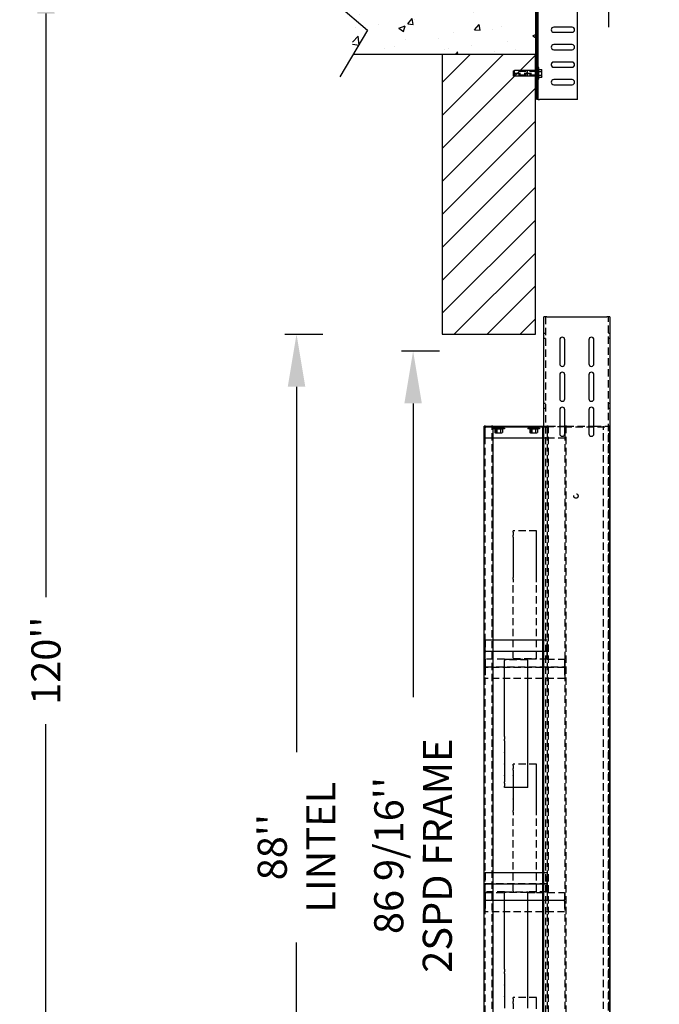
# Model space of a CAD drawing. Extents: x -498 to 111, y -162 to 136.
# Drawn here: x -481 to -426, y -96 to -12 of the extents above; entities that cross this region are included whole.
import ezdxf

# ---------------------------------------------------------------- set-up
doc = ezdxf.new("R2010")
doc.units = 0
doc.header["$LTSCALE"] = 2.5
doc.header["$MEASUREMENT"] = 0
doc.linetypes.add('HIDDEN', pattern=[0.375, 0.25, -0.125])
doc.layers.get('0').update_dxf_attribs({"linetype": 'CONTINUOUS'})
doc.layers.get('DEFPOINTS').update_dxf_attribs({"linetype": 'CONTINUOUS'})
for name, color, linetype in [('AM_HID', 7, 'HIDDEN'), ('AM_VIS', 7, 'CONTINUOUS'), ('CUTLINE', 6, 'CONTINUOUS'), ('DIM', 3, 'CONTINUOUS'), ('HATCH', 5, 'CONTINUOUS')]:
    doc.layers.add(name, color=color, linetype=linetype)
doc.styles.add('ELEV_STYLE', font='txt.shx', dxfattribs={"height": 2.5})
doc.dimstyles.new('IMPERIAL_EL', dxfattribs={"dimtxt": 3, "dimasz": 4.5, "dimexe": 2.25, "dimexo": 1.5, "dimgap": 1.5, "dimtad": 0, "dimtih": 1, "dimtoh": 1, "dimdec": 4, "dimzin": 0, "dimdsep": 46, "dimlunit": 5, "dimtxsty": 'ELEV_STYLE', "dimcen": 0.09, "dimadec": 0, "dimazin": 0, "dimtfac": 1, "dimtdec": 4, "dimtofl": 0, "dimtmove": 0, "dimatfit": 3, "dimfxl": 0, "dimfrac": 2, "dimtolj": 1, "dimtzin": 0, "dimarcsym": 0})

# ---------------------------------------------------------------- blocks, each defined once
blk = doc.blocks.new('*D797')
at = {"layer": 'DEFPOINTS', "color": 0, "linetype": 'ByBlock'}
for p in [(-449.5, -40.437), (-447, -40.437), (-449.5, -127)]:
    blk.add_point(p, dxfattribs=at)
at = {"layer": 'DIM', "color": 0, "linetype": 'ByBlock', "lineweight": -2}
for p, q in [((-448, -40.437), (-444.75, -40.437)), ((-447, -44.937), (-447, -70.135)), ((-447, -122.5), (-447, -97.302)), ((-448, -127), (-444.75, -127))]:
    blk.add_line(p, q, dxfattribs=at)
at = {"layer": 'DIM', "color": 0, "linetype": 'ByBlock'}
for points in [[(-447.75, -44.937), (-446.25, -44.937), (-447, -40.437)], [(-447.75, -122.5), (-446.25, -122.5), (-447, -127)]]:
    blk.add_solid(points, dxfattribs=at)
at = {"layer": 'DIM', "color": 0, "linetype": 'ByBlock', "insert": (-447, -83.719), "char_height": 2.5, "attachment_point": 5, "rotation": 89.95437, "style": 'ELEV_STYLE'}
blk.add_mtext("\\A1;86 9/16''\\P2SPD FRAME", dxfattribs=at)
blk = doc.blocks.new('*D798')
at = {"layer": 'DEFPOINTS', "color": 0, "linetype": 'ByBlock'}
for p in [(-459.5, -39), (-457, -39), (-459.5, -127)]:
    blk.add_point(p, dxfattribs=at)
at = {"layer": 'DIM', "color": 0, "linetype": 'ByBlock', "lineweight": -2}
for p, q in [((-458, -39), (-454.75, -39)), ((-457, -43.5), (-457, -74.833)), ((-457, -122.5), (-457, -91.167)), ((-458, -127), (-454.75, -127))]:
    blk.add_line(p, q, dxfattribs=at)
at = {"layer": 'DIM', "color": 0, "linetype": 'ByBlock'}
for points in [[(-457.75, -43.5), (-456.25, -43.5), (-457, -39)], [(-457.75, -122.5), (-456.25, -122.5), (-457, -127)]]:
    blk.add_solid(points, dxfattribs=at)
at = {"layer": 'DIM', "color": 0, "linetype": 'ByBlock', "insert": (-457, -83), "char_height": 2.5, "attachment_point": 5, "rotation": 89.95437, "style": 'ELEV_STYLE'}
blk.add_mtext("\\A1;88''\\PLINTEL", dxfattribs=at)
blk = doc.blocks.new('2SPD_ELEV_A')
for p, q in [((0, 2.168), (0, -5.658)), ((6.25, -1.88), (6.25, -5.658))]:
    blk.add_line(p, q)
at = {"layer": 'AM_HID'}
for p, q in [((0.844, 89.495), (0.844, -1.88)), ((6.25, -1.88), (6.25, 89.495)), ((0.724, 88.088), (0.844, 88.088)), ((6.25, 88.088), (6.37, 88.088)), ((0.724, 87.651), (0.844, 87.651)), ((6.25, 87.651), (6.37, 87.651)), ((0.724, 82.088), (0.844, 82.088)), ((6.25, 82.088), (6.37, 82.088)), ((0.724, 81.651), (0.844, 81.651)), ((6.25, 81.651), (6.37, 81.651)), ((-4.344, 80.125), (-4.344, 0.125)), ((-4.313, 80.05), (-4.313, 80.125)), ((-4.313, 80.05), (-4.313, 79.975)), ((-4.313, 80.05), (-3.656, 80.05)), ((-4.313, 79.125), (-4.313, 79.975)), ((-3.718, 0.125), (-3.718, 80.125)), ((-3.156, 79.937), (-3.656, 79.937)), ((-3.156, 79.874), (-3.656, 79.874)), ((-3.48, 79.858), (-3.48, 79.559)), ((-3.399, 79.858), (-3.48, 79.858)), ((-3.437, 79.537), (-3.48, 79.559)), ((-3.437, 79.858), (-3.437, 79.874)), ((-3.437, 79.537), (-3.399, 79.537)), ((-3.318, 79.858), (-3.399, 79.858)), ((-3.399, 79.537), (-3.156, 79.537)), ((-3.359, 79.937), (-3.359, 79.874)), ((-3.343, 79.537), (-3.343, 79.874)), ((-3.318, 79.858), (-3.318, 79.559)), ((-3.156, 79.858), (-3.318, 79.858)), ((-2.656, 79.937), (-3.156, 79.937)), ((-2.656, 79.874), (-3.156, 79.874)), ((-2.994, 79.858), (-3.156, 79.858)), ((-3.156, 79.537), (-2.913, 79.537)), ((-2.913, 79.858), (-2.994, 79.858)), ((-2.994, 79.858), (-2.994, 79.559)), ((-2.968, 79.537), (-2.968, 79.874)), ((-2.953, 79.937), (-2.953, 79.874)), ((-2.832, 79.858), (-2.913, 79.858)), ((-2.913, 79.537), (-2.875, 79.537)), ((-2.875, 79.858), (-2.875, 79.874)), ((-2.875, 79.537), (-2.832, 79.559)), ((-2.832, 79.858), (-2.832, 79.559)), ((-2.656, 80.125), (-2.656, 80.05)), ((-2.656, 79.937), (-2.656, 79.874)), ((-0.656, 80.125), (-0.656, 80.05)), ((-0.656, 79.937), (-0.656, 79.874)), ((-0.156, 79.937), (-0.656, 79.937)), ((-0.156, 79.874), (-0.656, 79.874)), ((-0.48, 79.858), (-0.48, 79.559)), ((-0.399, 79.858), (-0.48, 79.858)), ((-0.437, 79.537), (-0.48, 79.559)), ((-0.437, 79.858), (-0.437, 79.874)), ((-0.437, 79.537), (-0.399, 79.537)), ((-0.318, 79.858), (-0.399, 79.858)), ((-0.399, 79.537), (-0.156, 79.537)), ((-0.359, 79.937), (-0.359, 79.874)), ((-0.343, 79.537), (-0.343, 79.874)), ((-0.156, 79.858), (-0.318, 79.858)), ((-0.318, 79.858), (-0.318, 79.559)), ((0.344, 79.937), (-0.156, 79.937)), ((0.344, 79.874), (-0.156, 79.874)), ((0.006, 79.858), (-0.156, 79.858)), ((-0.156, 79.537), (0.087, 79.537)), ((0.087, 79.858), (0.006, 79.858)), ((0.006, 79.858), (0.006, 79.559)), ((0.032, 79.537), (0.032, 79.874)), ((0.047, 79.937), (0.047, 79.874)), ((0.168, 79.858), (0.087, 79.858)), ((0.087, 79.537), (0.125, 79.537)), ((0.125, 79.858), (0.125, 79.874)), ((0.125, 79.537), (0.168, 79.559)), ((0.168, 79.858), (0.168, 79.559)), ((0.187, 80.125), (0.187, 80.05)), ((0.344, 80.125), (0.344, 80.05)), ((0.344, 79.937), (0.344, 79.874)), ((0.594, 80.05), (1.001, 80.05)), ((0.724, 80.125), (0.97, 80.125)), ((1.094, 80.125), (0.97, 80.125)), ((1.001, 80.125), (1.001, 80.05)), ((2.501, 80.05), (1.001, 80.05)), ((1.001, 79.975), (1.001, 80.05)), ((1.001, 79.975), (1.001, 79.125)), ((1.032, 0.125), (1.032, 80.125)), ((1.094, 80.125), (1.094, 0.125)), ((1.094, 80.125), (2.079, 80.125)), ((2.501, 79.975), (2.501, 80.125)), ((2.501, 80.05), (6.251, 80.05)), ((2.501, 79.975), (2.501, 79.125)), ((2.594, 80.125), (2.516, 80.125)), ((2.532, 0.125), (2.532, 80.125)), ((2.594, 80.125), (2.594, 0.125)), ((2.656, 80.125), (2.594, 80.125)), ((2.656, 80.125), (4.579, 80.125)), ((3.877, 80.125), (3.877, 80.05)), ((4.876, 80.125), (4.876, 80.05)), ((5.016, 80.125), (6.22, 80.125)), ((5.844, 0.125), (5.844, 80.125)), ((6.344, 80.125), (6.22, 80.125)), ((6.251, 80.05), (6.251, 80.125)), ((6.282, 0.125), (6.282, 80.125)), ((6.344, 80.125), (6.344, 0.125)), ((-4.313, 79.125), (-3.656, 79.125)), ((0.594, 79.125), (1.001, 79.125)), ((1.001, 79.125), (2.501, 79.125)), ((0.094, 71.125), (-1.906, 71.125)), ((-1.906, 71.011), (-1.906, 71.125)), ((-1.906, 71.011), (-1.906, 70.755)), ((0.094, 71.011), (0.094, 71.125)), ((0.094, 70.755), (0.094, 71.011)), ((-1.906, 70.608), (-1.906, 70.755)), ((-1.906, 70.608), (-1.906, 70.142)), ((-1.906, 70.131), (-1.906, 70.142)), ((-1.906, 70.131), (-1.906, 69.619)), ((0.094, 70.608), (0.094, 70.755)), ((0.094, 70.142), (0.094, 70.608)), ((0.094, 70.131), (0.094, 70.142)), ((0.094, 69.619), (0.094, 70.131)), ((-1.906, 69.608), (-1.906, 69.619)), ((-1.906, 69.608), (-1.906, 69.142)), ((0.094, 69.608), (0.094, 69.619)), ((0.094, 69.142), (0.094, 69.608)), ((-1.906, 69.131), (-1.906, 69.142)), ((-1.906, 69.131), (-1.906, 68.619)), ((-1.906, 68.608), (-1.906, 68.619)), ((-1.906, 68.608), (-1.906, 68.142)), ((0.094, 69.131), (0.094, 69.142)), ((0.094, 68.619), (0.094, 69.131)), ((0.094, 68.608), (0.094, 68.619)), ((0.094, 68.142), (0.094, 68.608)), ((-1.906, 68.131), (-1.906, 68.142)), ((-1.906, 68.131), (-1.906, 67.619)), ((-1.906, 67.608), (-1.906, 67.619)), ((-1.906, 67.608), (-1.906, 67.142)), ((0.094, 68.131), (0.094, 68.142)), ((0.094, 67.619), (0.094, 68.131)), ((0.094, 67.608), (0.094, 67.619)), ((0.094, 67.142), (0.094, 67.608)), ((-1.906, 66.995), (-1.906, 67.142)), ((-1.906, 66.995), (-1.906, 66.739)), ((-1.906, 60.221), (-1.906, 66.739)), ((0.094, 66.995), (0.094, 67.142)), ((0.094, 66.739), (0.094, 66.995)), ((0.094, 60.221), (0.094, 66.739)), ((-4.312, 61.779), (-4.312, 60.875)), ((-4.312, 61.779), (-3.656, 61.779)), ((0.594, 61.779), (1, 61.779)), ((1, 60.875), (1, 61.779)), ((-4.312, 60.875), (-4.312, 60.779)), ((-4.312, 60.827), (1, 60.827)), ((1, 60.779), (1, 60.875)), ((-3.656, 60.779), (-4.312, 60.779)), ((-4.312, 60.779), (-4.312, 60.731)), ((-4.312, 60.125), (-4.312, 60.731)), ((-2.656, 60.125), (-4.312, 60.125)), ((-4.312, 60.125), (-4.312, 60.077)), ((-4.312, 60.077), (-4.312, 59.519)), ((-2.656, 60.125), (-0.656, 60.125)), ((-2.656, 60.125), (-2.656, 60.112)), ((-0.656, 60.077), (-2.656, 60.077)), ((-1.906, 60.221), (-1.906, 60.173)), ((-1.906, 60.173), (0.094, 60.173)), ((-1.906, 60.173), (-1.906, 60.125)), ((1, 60.125), (-0.656, 60.125)), ((-0.656, 60.112), (-0.656, 60.125)), ((0.094, 60.173), (0.094, 60.221)), ((0.094, 60.125), (0.094, 60.173)), ((1, 60.779), (0.594, 60.779)), ((1, 60.731), (1, 60.779)), ((1, 60.125), (1, 60.731)), ((1, 60.125), (2.5, 60.125)), ((2.5, 60.077), (2.5, 60.125)), ((2.5, 60.077), (2.5, 59.519)), ((-4.312, 59.519), (-4.312, 59.423)), ((-4.312, 59.471), (2.5, 59.471)), ((2.5, 59.423), (-4.312, 59.423)), ((-4.312, 59.423), (-4.312, 59.375)), ((-4.312, 59.375), (-4.312, 58.471)), ((2.5, 59.423), (2.5, 59.519)), ((2.5, 59.375), (2.5, 59.423)), ((2.5, 59.375), (2.5, 58.471)), ((2.5, 58.471), (-4.312, 58.471)), ((0.094, 51.125), (-1.906, 51.125)), ((-1.906, 51.011), (-1.906, 51.125)), ((-1.906, 51.011), (-1.906, 50.755)), ((-1.906, 50.608), (-1.906, 50.755)), ((0.094, 51.011), (0.094, 51.125)), ((0.094, 50.755), (0.094, 51.011)), ((0.094, 50.608), (0.094, 50.755)), ((-1.906, 50.608), (-1.906, 50.142)), ((-1.906, 50.131), (-1.906, 50.142)), ((-1.906, 50.131), (-1.906, 49.619)), ((0.094, 50.142), (0.094, 50.608)), ((0.094, 50.131), (0.094, 50.142)), ((0.094, 49.619), (0.094, 50.131)), ((-1.906, 49.608), (-1.906, 49.619)), ((-1.906, 49.608), (-1.906, 49.142)), ((-1.906, 49.131), (-1.906, 49.142)), ((-1.906, 49.131), (-1.906, 48.619)), ((0.094, 49.608), (0.094, 49.619)), ((0.094, 49.142), (0.094, 49.608)), ((0.094, 49.131), (0.094, 49.142)), ((0.094, 48.619), (0.094, 49.131)), ((-1.906, 48.608), (-1.906, 48.619)), ((-1.906, 48.608), (-1.906, 48.142)), ((-1.906, 48.131), (-1.906, 48.142)), ((0.094, 48.608), (0.094, 48.619)), ((0.094, 48.142), (0.094, 48.608)), ((0.094, 48.131), (0.094, 48.142)), ((-1.906, 48.131), (-1.906, 47.619)), ((-1.906, 47.608), (-1.906, 47.619)), ((-1.906, 47.608), (-1.906, 47.142)), ((0.094, 47.619), (0.094, 48.131)), ((0.094, 47.608), (0.094, 47.619)), ((0.094, 47.142), (0.094, 47.608)), ((-1.906, 46.995), (-1.906, 47.142)), ((-1.906, 46.995), (-1.906, 46.739)), ((-1.906, 40.221), (-1.906, 46.739)), ((0.094, 46.995), (0.094, 47.142)), ((0.094, 46.739), (0.094, 46.995)), ((0.094, 40.221), (0.094, 46.739)), ((-4.312, 41.827), (-4.312, 40.923)), ((-4.312, 41.827), (-3.656, 41.827)), ((0.594, 41.827), (1, 41.827)), ((1, 40.923), (1, 41.827)), ((-4.312, 40.923), (-4.312, 40.827)), ((-4.312, 40.875), (1, 40.875)), ((-3.656, 40.827), (-4.312, 40.827)), ((-4.312, 40.827), (-4.312, 40.779)), ((-4.312, 40.173), (-4.312, 40.779)), ((1, 40.827), (0.594, 40.827)), ((1, 40.827), (1, 40.923)), ((1, 40.779), (1, 40.827)), ((1, 40.173), (1, 40.779)), ((-2.656, 40.173), (-4.312, 40.173)), ((-4.312, 40.125), (-2.656, 40.125)), ((-4.312, 40.125), (-4.312, 40.077)), ((-4.312, 40.077), (-4.312, 39.519)), ((-2.656, 40.173), (-0.656, 40.173)), ((-2.656, 40.173), (-2.656, 40.16)), ((-0.656, 40.125), (-2.656, 40.125)), ((-1.906, 40.221), (-1.906, 40.173)), ((-1.906, 40.173), (-1.906, 40.125)), ((1, 40.173), (-0.656, 40.173)), ((-0.656, 40.16), (-0.656, 40.173)), ((-0.656, 40.125), (0.094, 40.125)), ((0.094, 40.173), (0.094, 40.221)), ((0.094, 40.125), (0.094, 40.173)), ((0.094, 40.125), (2.5, 40.125)), ((2.5, 40.077), (2.5, 40.125)), ((2.5, 40.077), (2.5, 39.519)), ((-4.312, 39.519), (-4.312, 39.423)), ((-4.312, 39.471), (2.5, 39.471)), ((2.5, 39.423), (-4.312, 39.423)), ((-4.312, 39.423), (-4.312, 39.375)), ((-4.312, 39.375), (-4.312, 38.471)), ((2.5, 39.423), (2.5, 39.519)), ((2.5, 39.375), (2.5, 39.423)), ((2.5, 39.375), (2.5, 38.471)), ((2.5, 38.471), (-4.312, 38.471)), ((0.094, 31.125), (-1.906, 31.125)), ((-1.906, 31.011), (-1.906, 31.125)), ((-1.906, 31.011), (-1.906, 30.755)), ((-1.906, 30.608), (-1.906, 30.755)), ((-1.906, 30.608), (-1.906, 30.142)), ((0.094, 31.011), (0.094, 31.125)), ((0.094, 30.755), (0.094, 31.011)), ((0.094, 30.608), (0.094, 30.755)), ((0.094, 30.142), (0.094, 30.608)), ((0.099, -5.348), (0.219, -5.348)), ((0.099, -5.349), (0.219, -5.349)), ((0.099, -6.411), (0.219, -6.411)), ((0.099, -6.412), (0.219, -6.412)), ((0.099, -6.848), (0.219, -6.848)), ((0.099, -6.849), (0.219, -6.849)), ((0.099, -7.911), (0.219, -7.911)), ((0.099, -7.912), (0.219, -7.912)), ((0.099, -8.348), (0.219, -8.348)), ((0.099, -8.349), (0.219, -8.349)), ((0.282, -9.13), (0.219, -9.13)), ((0.282, -9.63), (0.282, -9.13)), ((3.131, -8.661), (1.568, -8.661)), ((1.568, -9.099), (3.131, -9.099)), ((0.099, -9.474), (-1.901, -9.474)), ((-1.901, -9.611), (0.099, -9.611)), ((-1.901, -9.649), (0.099, -9.649)), ((0.099, -9.786), (-1.901, -9.786)), ((-0.718, -9.48), (-0.681, -9.442)), ((-0.718, -9.63), (-0.718, -9.48)), ((-0.718, -9.78), (-0.718, -9.63)), ((-0.718, -9.78), (-0.681, -9.817)), ((0.282, -9.442), (-0.681, -9.442)), ((-0.681, -9.63), (-0.681, -9.442)), ((-0.681, -9.817), (-0.681, -9.63)), ((0.282, -9.817), (-0.681, -9.817)), ((0.099, -9.411), (0.219, -9.411)), ((0.099, -9.412), (0.219, -9.412)), ((0.099, -9.848), (0.219, -9.848)), ((0.099, -9.849), (0.219, -9.849)), ((0.282, -9.427), (0.219, -9.427)), ((0.282, -9.833), (0.219, -9.833)), ((0.282, -10.13), (0.219, -10.13)), ((0.282, -9.306), (0.528, -9.306)), ((0.282, -9.468), (0.528, -9.468)), ((0.282, -10.13), (0.282, -9.63)), ((0.282, -9.792), (0.528, -9.792)), ((0.282, -9.954), (0.528, -9.954)), ((0.55, -9.349), (0.528, -9.306)), ((0.55, -9.911), (0.528, -9.954)), ((0.55, -9.387), (0.55, -9.349)), ((0.55, -9.63), (0.55, -9.387)), ((0.55, -9.873), (0.55, -9.63)), ((0.55, -9.911), (0.55, -9.873)), ((0.099, -10.911), (0.219, -10.911)), ((0.099, -10.912), (0.219, -10.912)), ((0.099, -11.348), (0.219, -11.348)), ((0.099, -11.349), (0.219, -11.349))]:
    blk.add_line(p, q, dxfattribs=at)
for points in [[(-3.48, 79.559), (-3.399, 79.537)], [(-3.399, 79.537), (-3.318, 79.559)], [(-3.318, 79.559), (-3.156, 79.537)], [(-3.156, 79.537), (-2.994, 79.559)], [(-2.994, 79.559), (-2.913, 79.537)], [(-2.913, 79.537), (-2.832, 79.559)], [(-0.48, 79.559), (-0.399, 79.537)], [(-0.399, 79.537), (-0.318, 79.559)], [(-0.318, 79.559), (-0.156, 79.537)], [(-0.156, 79.537), (0.006, 79.559)], [(0.006, 79.559), (0.087, 79.537)], [(0.087, 79.537), (0.168, 79.559)], [(-1.901, -9.593), (-1.882, -9.59), (-1.841, -9.58), (-1.802, -9.564), (-1.795, -9.557), (-1.792, -9.553), (-1.791, -9.549)], [(-1.791, -9.711), (-1.792, -9.707), (-1.795, -9.703), (-1.802, -9.696), (-1.841, -9.68), (-1.882, -9.67), (-1.901, -9.667)], [(-0.011, -9.549), (-0.01, -9.553), (-0.007, -9.557), (0, -9.564), (0.039, -9.58), (0.08, -9.59), (0.099, -9.593)], [(0.099, -9.667), (0.08, -9.67), (0.039, -9.68), (0, -9.696), (-0.007, -9.703), (-0.01, -9.707), (-0.011, -9.711)], [(0.55, -9.387), (0.528, -9.306)], [(0.528, -9.468), (0.55, -9.387)], [(0.55, -9.63), (0.528, -9.468)], [(0.528, -9.792), (0.55, -9.63)], [(0.55, -9.873), (0.528, -9.792)], [(0.528, -9.954), (0.55, -9.873)]]:
    blk.add_lwpolyline(points, dxfattribs=at)
blk.add_circle((3.47, 74.125), 0.187, dxfattribs=at)
for centre, start, end in [((1.568, -8.88), 90, 270), ((3.131, -8.88), 270, 90)]:
    blk.add_arc(centre, 0.219, start, end, dxfattribs=at)
at = {"layer": 'AM_VIS'}
for p, q in [((0.724, 12.12), (0.724, 89.495)), ((0.964, 89.495), (0.724, 89.495)), ((0.964, 89.495), (6.13, 89.495)), ((6.37, 89.495), (6.13, 89.495)), ((6.37, 89.495), (6.37, -1.88)), ((2.079, 87.526), (2.079, 85.463)), ((2.516, 85.463), (2.516, 87.526)), ((4.579, 87.526), (4.579, 85.463)), ((5.016, 85.463), (5.016, 87.526)), ((2.079, 84.526), (2.079, 82.463)), ((2.516, 82.463), (2.516, 84.526)), ((4.579, 84.526), (4.579, 82.463)), ((5.016, 82.463), (5.016, 84.526)), ((2.079, 81.526), (2.079, 79.463)), ((2.516, 79.463), (2.516, 81.526)), ((4.579, 81.526), (4.579, 79.463)), ((5.016, 79.463), (5.016, 81.526)), ((-4.406, 0.125), (-4.406, 80.125)), ((-4.282, 80.125), (-4.406, 80.125)), ((-4.282, 80.125), (-3.78, 80.125)), ((-3.656, 80.125), (-3.78, 80.125)), ((-3.656, 80.125), (-3.656, 0.125)), ((-3.656, 80.125), (0.594, 80.125)), ((-3.656, 80.05), (0.594, 80.05)), ((0.594, 80.125), (0.594, 12.12)), ((0.594, 80.125), (0.724, 80.125)), ((2.079, 80.125), (2.47, 80.125)), ((2.516, 80.125), (2.47, 80.125)), ((4.579, 80.125), (5.016, 80.125)), ((-3.656, 79.125), (0.594, 79.125)), ((-3.656, 61.779), (0.594, 61.779)), ((0.594, 60.779), (-3.656, 60.779)), ((-2.656, 60.112), (-2.656, 60.029)), ((-2.656, 53.499), (-2.656, 60.029)), ((-0.656, 60.029), (-0.656, 60.112)), ((-0.656, 53.499), (-0.656, 60.029)), ((-2.656, 53.499), (-2.656, 53.265)), ((-2.656, 53.131), (-2.656, 53.265)), ((-0.656, 53.265), (-0.656, 53.499)), ((-0.656, 53.131), (-0.656, 53.265)), ((-2.656, 53.131), (-2.656, 52.619)), ((-2.656, 52.608), (-2.656, 52.619)), ((-2.656, 52.608), (-2.656, 52.142)), ((-0.656, 52.619), (-0.656, 53.131)), ((-0.656, 52.608), (-0.656, 52.619)), ((-0.656, 52.142), (-0.656, 52.608)), ((-2.656, 52.131), (-2.656, 52.142)), ((-2.656, 52.131), (-2.656, 51.619)), ((-2.656, 51.608), (-2.656, 51.619)), ((-2.656, 51.608), (-2.656, 51.142)), ((-0.656, 52.131), (-0.656, 52.142)), ((-0.656, 51.619), (-0.656, 52.131)), ((-0.656, 51.608), (-0.656, 51.619)), ((-0.656, 51.142), (-0.656, 51.608)), ((-2.656, 51.131), (-2.656, 51.142)), ((-2.656, 51.131), (-2.656, 50.619)), ((-0.656, 51.131), (-0.656, 51.142)), ((-0.656, 50.619), (-0.656, 51.131)), ((-2.656, 50.608), (-2.656, 50.619)), ((-2.656, 50.608), (-2.656, 50.142)), ((-2.656, 50.131), (-2.656, 50.142)), ((-2.656, 50.131), (-2.656, 49.619)), ((-0.656, 50.608), (-0.656, 50.619)), ((-0.656, 50.142), (-0.656, 50.608)), ((-0.656, 50.131), (-0.656, 50.142)), ((-0.656, 49.619), (-0.656, 50.131)), ((-2.656, 49.485), (-2.656, 49.619)), ((-2.656, 49.485), (-2.656, 49.251)), ((-2.656, 49.125), (-2.656, 49.251)), ((-0.656, 49.125), (-2.656, 49.125)), ((-0.656, 49.485), (-0.656, 49.619)), ((-0.656, 49.251), (-0.656, 49.485)), ((-0.656, 49.125), (-0.656, 49.251)), ((-3.656, 41.827), (0.594, 41.827)), ((0.594, 40.827), (-3.656, 40.827)), ((-2.656, 40.16), (-2.656, 40.077)), ((-2.656, 33.547), (-2.656, 40.077)), ((-0.656, 40.077), (-0.656, 40.16)), ((-0.656, 33.547), (-0.656, 40.077)), ((-2.656, 33.547), (-2.656, 33.313)), ((-2.656, 33.179), (-2.656, 33.313)), ((-2.656, 33.179), (-2.656, 32.667)), ((-0.656, 33.313), (-0.656, 33.547)), ((-0.656, 33.179), (-0.656, 33.313)), ((-0.656, 32.667), (-0.656, 33.179)), ((-2.656, 32.656), (-2.656, 32.667)), ((-2.656, 32.656), (-2.656, 32.19)), ((-2.656, 32.179), (-2.656, 32.19)), ((-2.656, 32.179), (-2.656, 31.667)), ((-0.656, 32.656), (-0.656, 32.667)), ((-0.656, 32.19), (-0.656, 32.656)), ((-0.656, 32.179), (-0.656, 32.19)), ((-0.656, 31.667), (-0.656, 32.179)), ((-2.656, 31.656), (-2.656, 31.667)), ((-2.656, 31.656), (-2.656, 31.19)), ((-0.656, 31.656), (-0.656, 31.667)), ((-0.656, 31.19), (-0.656, 31.656)), ((-2.656, 31.179), (-2.656, 31.19)), ((-2.656, 31.179), (-2.656, 30.667)), ((-2.656, 30.656), (-2.656, 30.667)), ((-2.656, 30.656), (-2.656, 30.19)), ((-0.656, 31.179), (-0.656, 31.19)), ((-0.656, 30.667), (-0.656, 31.179)), ((-0.656, 30.656), (-0.656, 30.667)), ((-0.656, 30.19), (-0.656, 30.656)), ((0.099, -11.88), (0.099, 12.12)), ((0.219, -11.88), (0.219, 12.12)), ((3.599, -11.88), (3.599, 12.12)), ((3.131, -5.662), (1.568, -5.662)), ((1.568, -6.098), (3.131, -6.098)), ((3.131, -7.161), (1.568, -7.161)), ((3.131, -7.162), (1.568, -7.162)), ((1.568, -7.598), (3.131, -7.598)), ((1.568, -7.599), (3.131, -7.599)), ((3.131, -8.662), (1.568, -8.662)), ((1.568, -9.098), (3.131, -9.098)), ((-1.901, -9.398), (-1.791, -9.38)), ((-1.901, -9.862), (-1.901, -9.398)), ((-1.901, -9.862), (-1.791, -9.88)), ((-0.011, -9.38), (-1.791, -9.38)), ((-1.791, -9.88), (-1.791, -9.38)), ((-0.011, -9.88), (-1.791, -9.88)), ((0.099, -9.398), (-0.011, -9.38)), ((-0.011, -9.88), (-0.011, -9.38)), ((0.099, -9.862), (-0.011, -9.88)), ((3.131, -10.161), (1.568, -10.161)), ((3.131, -10.162), (1.568, -10.162)), ((1.568, -10.598), (3.131, -10.598)), ((1.568, -10.599), (3.131, -10.599)), ((0.219, -11.88), (0.099, -11.88)), ((0.219, -11.88), (0.339, -11.88)), ((3.599, -11.88), (0.339, -11.88))]:
    blk.add_line(p, q, dxfattribs=at)
for centre, radius, start, end in [((2.297, 87.526), 0.218, 360, 180), ((4.797, 87.526), 0.218, 360, 180), ((2.297, 85.463), 0.218, 180, 0), ((4.797, 85.463), 0.218, 180, 0), ((2.297, 84.526), 0.218, 360, 180), ((4.797, 84.526), 0.218, 360, 180), ((2.297, 82.463), 0.218, 180, 360), ((4.797, 82.463), 0.218, 180, 0), ((2.297, 81.526), 0.218, 360, 180), ((4.797, 81.526), 0.218, 360, 180), ((2.297, 79.463), 0.218, 180, 0), ((4.797, 79.463), 0.218, 180, 0), ((1.568, -5.88), 0.218, 90, 270), ((3.131, -5.88), 0.218, 270, 90), ((1.568, -7.38), 0.219, 90, 270), ((1.568, -7.38), 0.218, 90, 270), ((3.131, -7.38), 0.219, 270, 90), ((3.131, -7.38), 0.218, 270, 90), ((1.568, -8.88), 0.218, 90, 270), ((3.131, -8.88), 0.218, 270, 90), ((1.568, -10.38), 0.219, 90, 270), ((1.568, -10.38), 0.218, 90, 270), ((3.131, -10.38), 0.219, 270, 90), ((3.131, -10.38), 0.218, 270, 90)]:
    blk.add_arc(centre, radius, start, end, dxfattribs=at)
blk = doc.blocks.new('LANDING_A')
at = {"layer": 'HATCH'}
h = blk.add_hatch(dxfattribs=at)
h.set_pattern_fill('AR-CONC', color=256, scale=0.1, style=0)
h.set_pattern_definition([(50, (-83.2107, 20.079), (0.71726, -0.062752), [0.075, -0.825]), (355, (-83.2107, 20.079), (-0.1387513, 0.752192), [0.06, -0.66]), (100.4514, (-83.15096, 20.0738), (0.5785094, 0.6894395), [0.06374, -0.701142]), (46.1842, (-83.2107, 20.279), (1.067241, -0.165519), [0.1125, -1.2375]), (96.6356, (-83.1218, 20.2652), (0.934663, 0.974118), [0.09561, -1.051713]), (351.1842, (-83.2107, 20.279), (0.934662, 0.974119), [0.09, -0.99]), (21, (-83.1107, 20.229), (0.596907, -0.402619), [0.075, -0.825]), (326, (-83.1107, 20.229), (0.2433153, 0.72515), [0.06, -0.66]), (71.4514, (-83.061, 20.19545), (0.8402226, 0.3225305), [0.06374, -0.701142]), (37.5, (-83.21073, 20.079), (0.01215986, 0.33289385), [0, -0.652, 0, -0.67, 0, -0.6625]), (7.5, (-83.21073, 20.079), (0.2630695, 0.3944117), [0, -0.382, 0, -0.637, 0, -0.2525]), (327.5, (-83.43373, 20.079), (0.5338224, -0.0225549), [0, -0.25, 0, -0.78, 0, -1.035]), (317.5, (-83.53373, 20.079), (0.5831862, 0.100105), [0, -0.325, 0, -0.518, 0, -0.735])])
edge = h.paths.add_edge_path()
edge.add_line((-2, 0.785), (-2, 1))
edge.add_line((-1.907, 1), (0, 1))
edge.add_line((0, 1), (0, 0))
edge.add_line((0, 0), (-1.955, 0))
for p, q in [((-1.77, 1.318), (-2.113, 0.524)), ((-2.113, 0.524), (-1.801, 0.259)), ((-1.801, 0.259), (-2.097, -0.24))]:
    blk.add_line(p, q)
at = {"layer": 'CUTLINE'}
for p, q in [((-1.907, 1), (0, 1)), ((0, 1), (0, 0)), ((0, 0), (-1.955, 0))]:
    blk.add_line(p, q, dxfattribs=at)
blk = doc.blocks.new('*D803')
at = {"layer": 'DEFPOINTS', "color": 0, "linetype": 'ByBlock'}
for p in [(-478.5, -7), (-477, -7), (-477, -127)]:
    blk.add_point(p, dxfattribs=at)
at = {"layer": 'DIM', "color": 0, "linetype": 'ByBlock', "lineweight": -2}
for p, q in [((-478.5, -7), (-480.75, -7)), ((-478.5, -11.5), (-478.5, -61.542)), ((-478.5, -122.5), (-478.5, -72.458)), ((-478.5, -127), (-480.75, -127))]:
    blk.add_line(p, q, dxfattribs=at)
at = {"layer": 'DIM', "color": 0, "linetype": 'ByBlock'}
for points in [[(-479.25, -11.5), (-477.75, -11.5), (-478.5, -7)], [(-479.25, -122.5), (-477.75, -122.5), (-478.5, -127)]]:
    blk.add_solid(points, dxfattribs=at)
at = {"layer": 'DIM', "color": 0, "linetype": 'ByBlock', "insert": (-478.5, -67), "char_height": 2.5, "attachment_point": 5, "rotation": 89.95437, "style": 'ELEV_STYLE'}
blk.add_mtext("\\A1;120''", dxfattribs=at)
blk = doc.blocks.new('*D806')
at = {"layer": 'DEFPOINTS', "color": 0, "linetype": 'ByBlock'}
for p in [(-423.25, -41.625), (-420.75, -41.625), (-423.25, -127)]:
    blk.add_point(p, dxfattribs=at)
at = {"layer": 'DIM', "color": 0, "linetype": 'ByBlock', "lineweight": -2}
for p, q in [((-421.75, -41.625), (-418.5, -41.625)), ((-420.75, -46.125), (-420.75, -51.562)), ((-420.75, -122.5), (-420.75, -117.063)), ((-421.75, -127), (-418.5, -127))]:
    blk.add_line(p, q, dxfattribs=at)
at = {"layer": 'DIM', "color": 0, "linetype": 'ByBlock'}
for points in [[(-421.5, -46.125), (-420, -46.125), (-420.75, -41.625)], [(-421.5, -122.5), (-420, -122.5), (-420.75, -127)]]:
    blk.add_solid(points, dxfattribs=at)
at = {"layer": 'DIM', "color": 0, "linetype": 'ByBlock', "insert": (-420.75, -84.313), "char_height": 2.5, "attachment_point": 5, "rotation": 89.95437, "style": 'ELEV_STYLE'}
blk.add_mtext("\\A1;85 3/8'' NOMINAL CAB HEIGHT", dxfattribs=at)

msp = doc.modelspace()

# ---------------------------------------------------------------- hatches: boundary and pattern name
at = {"layer": 'HATCH', "linetype": 'ByBlock'}
h = msp.add_hatch(dxfattribs=at)
h.set_pattern_fill('ANSI31', color=256, scale=16, style=0)
h.paths.add_polyline_path([(-444.5, -39), (-436.5, -39), (-436.5, -15), (-444.5, -15)])

# ---------------------------------------------------------------- linework, layer by layer
at = {"layer": 'CUTLINE', "linetype": 'ByBlock'}
msp.add_lwpolyline([(-444.5, -39), (-436.5, -39), (-436.5, -15), (-444.5, -15)], close=True, dxfattribs=at)
msp.add_lwpolyline([(-444.5, -39), (-436.5, -39), (-436.5, -15), (-444.5, -15)], close=True, dxfattribs=at)

# ---------------------------------------------------------------- block references
at = {"linetype": 'ByBlock'}
for p in [(-436.5, -7), (-436.5, -127)]:
    msp.add_blockref('2SPD_ELEV_A', p, dxfattribs=at)
at = {"linetype": 'ByBlock', "xscale": 8, "yscale": 8}
msp.add_blockref('LANDING_A', (-436.5, -15), dxfattribs=at)

# ---------------------------------------------------------------- dimensions: what is measured, and where the dimension line sits
at = {"layer": 'DIM', "linetype": 'ByBlock'}
dim = msp.add_aligned_dim(p1=(-477, -127), p2=(-477, -7), distance=1.5, dimstyle='IMPERIAL_EL', override={"dimpost": "''"}, dxfattribs=at)
dim.commit()
dim.dimension.update_dxf_attribs({"geometry": '*D803', "text_midpoint": (-478.5, -67), "text_rotation": 89.9543738})
for p1, p2, text, picture, middle in [((-459.5, -127), (-459.5, -39), '<>\\PLINTEL', '*D798', (-457, -83)), ((-449.5, -127), (-449.5, -40.4375), '<>\\P2SPD FRAME', '*D797', (-447, -83.71875)), ((-423.25, -127), (-423.25, -41.625), '<> NOMINAL CAB HEIGHT', '*D806', (-420.75, -84.3125))]:
    dim = msp.add_aligned_dim(p1=p1, p2=p2, distance=-2.5, text=text, dimstyle='IMPERIAL_EL', override={"dimpost": "''"}, dxfattribs=at)
    dim.commit()
    dim.dimension.update_dxf_attribs({"geometry": picture, "text_midpoint": middle, "text_rotation": 89.9543738})

doc.saveas('drawing.dxf')
